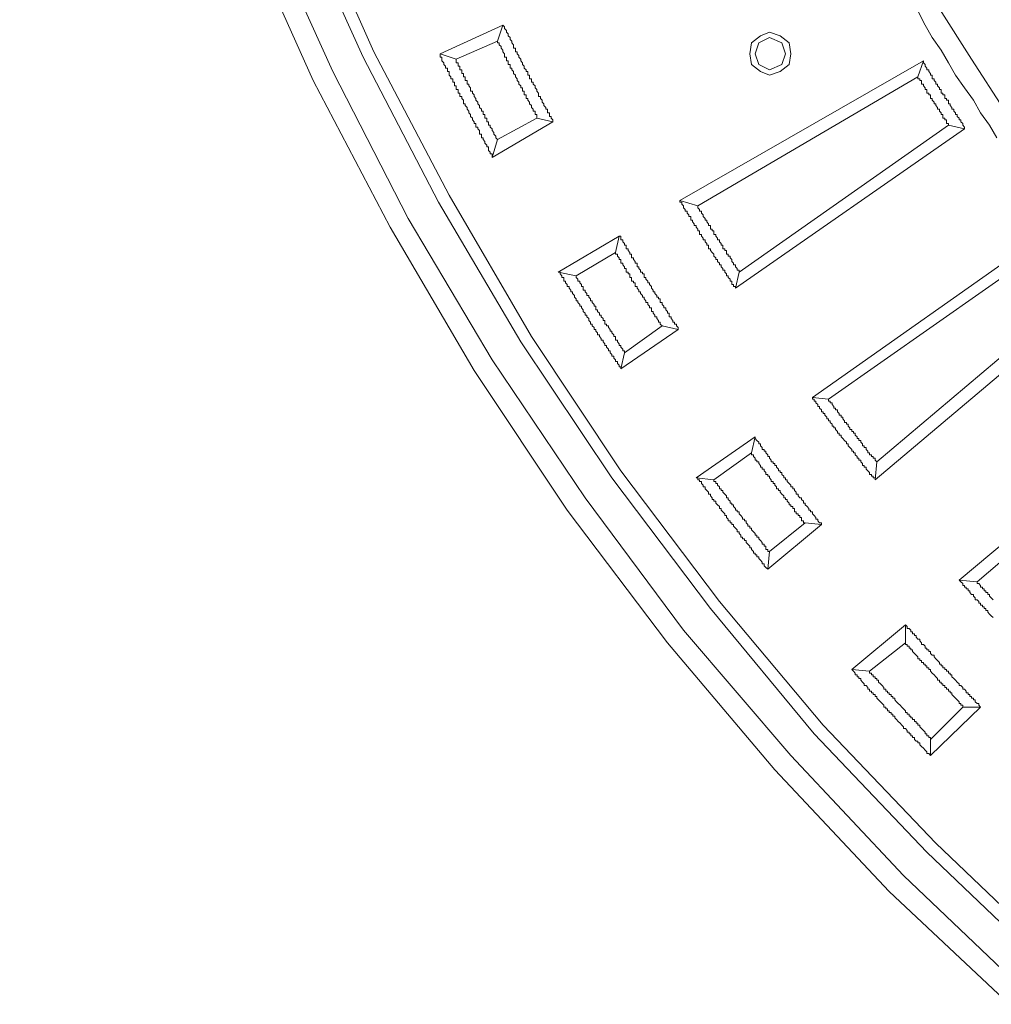
# Model space of a CAD drawing. Units: millimetres. Extents: x 83 to 495, y 5 to 292.
# Drawn here: x 348 to 366, y 107 to 126 of the extents above; entities that cross this region are included whole.
import ezdxf

# ---------------------------------------------------------------- set-up
doc = ezdxf.new("R2010")
doc.units = ezdxf.units.MM
doc.layers.add('PDF_Geomertry', color=7, linetype='Continuous')

msp = doc.modelspace()

# ---------------------------------------------------------------- linework, layer by layer
at = {"layer": 'PDF_Geomertry', "lineweight": 13}
for points in [[(348.237, 151.584), (348.137, 148.484), (348.237, 145.384), (348.504, 142.317), (348.937, 139.25), (349.537, 136.184), (350.304, 133.184), (351.237, 130.25), (352.337, 127.35), (353.604, 124.517), (355.037, 121.784), (356.604, 119.117), (358.337, 116.517), (360.204, 114.05), (362.204, 111.684), (364.337, 109.417), (366.571, 107.317)], [(348.637, 151.55), (348.537, 148.484), (348.637, 145.417), (348.871, 142.35), (349.304, 139.317), (349.904, 136.284), (350.671, 133.317), (351.604, 130.384), (352.704, 127.484), (353.971, 124.684), (355.371, 121.95), (356.937, 119.317), (358.671, 116.75), (360.504, 114.284), (362.504, 111.95), (364.604, 109.717), (366.837, 107.584)], [(349.237, 151.517), (349.171, 148.484), (349.237, 145.45), (349.504, 142.417), (349.937, 139.417), (350.504, 136.417), (351.271, 133.484), (352.204, 130.584), (353.271, 127.75), (354.537, 124.95), (355.937, 122.25), (357.471, 119.65), (359.171, 117.117), (361.004, 114.684), (362.937, 112.35), (365.037, 110.15), (367.237, 108.05)], [(349.471, 151.517), (349.371, 148.484), (349.471, 145.45), (349.737, 142.45), (350.137, 139.45), (350.737, 136.484), (351.504, 133.55), (352.404, 130.65), (353.504, 127.817), (354.737, 125.05), (356.137, 122.384), (357.671, 119.75), (359.337, 117.25), (361.171, 114.817), (363.104, 112.517), (365.204, 110.317), (367.404, 108.217)], [(366.337, 123.45), (366.204, 123.684), (366.037, 123.917), (365.904, 124.15), (365.737, 124.384), (365.571, 124.617), (365.437, 124.85), (365.304, 125.084), (365.137, 125.317), (365.004, 125.55), (364.871, 125.817)], [(365.271, 125.85), (365.871, 124.917), (366.471, 123.984)], [(357.137, 125.55), (355.971, 125.017)], [(357.037, 125.25), (357.137, 125.55)], [(357.137, 125.55), (357.137, 125.55), (357.171, 125.517), (357.171, 125.484), (357.204, 125.45), (357.204, 125.417), (357.237, 125.384), (357.237, 125.35), (357.271, 125.317), (357.271, 125.284), (357.304, 125.25), (357.304, 125.217), (357.337, 125.184), (357.337, 125.117), (357.371, 125.117), (357.371, 125.05), (357.404, 125.05), (357.404, 125.017), (357.437, 124.984), (357.437, 124.95), (357.471, 124.917), (357.471, 124.884), (357.504, 124.85), (357.504, 124.817), (357.537, 124.784), (357.537, 124.75), (357.571, 124.717), (357.571, 124.684), (357.604, 124.684), (357.604, 124.617), (357.637, 124.617), (357.637, 124.55), (357.671, 124.55), (357.671, 124.484), (357.704, 124.484), (357.704, 124.45), (357.737, 124.417), (357.737, 124.384), (357.771, 124.35), (357.771, 124.317), (357.804, 124.284), (357.804, 124.217), (357.837, 124.217), (357.837, 124.184), (357.871, 124.15), (357.871, 124.117), (357.904, 124.084), (357.904, 124.05), (357.937, 124.017), (357.937, 123.984), (357.971, 123.984), (357.971, 123.917), (358.004, 123.917), (358.004, 123.884), (358.004, 123.85), (358.037, 123.85), (358.037, 123.817), (358.071, 123.784), (358.071, 123.75)], [(362.504, 125.017), (362.471, 125.217), (362.304, 125.35), (362.104, 125.417), (361.937, 125.35), (361.771, 125.217), (361.737, 125.017), (361.771, 124.817), (361.937, 124.684), (362.104, 124.617), (362.304, 124.684), (362.471, 124.817), (362.504, 125.017)], [(357.037, 125.25), (356.271, 124.917)], [(357.037, 125.25), (357.037, 125.217), (357.071, 125.217), (357.071, 125.184), (357.104, 125.15), (357.104, 125.117), (357.137, 125.084), (357.137, 125.05), (357.171, 125.017), (357.171, 124.95), (357.204, 124.95), (357.204, 124.884), (357.237, 124.884), (357.237, 124.817), (357.271, 124.817), (357.271, 124.75), (357.304, 124.75), (357.304, 124.717), (357.337, 124.684), (357.337, 124.65), (357.371, 124.617), (357.371, 124.617), (357.371, 124.584), (357.404, 124.55), (357.404, 124.517), (357.437, 124.484), (357.437, 124.45), (357.471, 124.417), (357.471, 124.384), (357.504, 124.384), (357.504, 124.317), (357.537, 124.317), (357.537, 124.25), (357.571, 124.25), (357.571, 124.184), (357.604, 124.184), (357.604, 124.15), (357.637, 124.117), (357.637, 124.084), (357.671, 124.05), (357.671, 124.017), (357.704, 123.984), (357.704, 123.95), (357.737, 123.95), (357.737, 123.884), (357.771, 123.884), (357.771, 123.817)], [(362.404, 125.017), (362.337, 125.217), (362.104, 125.317), (361.904, 125.217), (361.837, 125.017), (361.904, 124.817), (362.104, 124.717), (362.337, 124.817), (362.404, 125.017)], [(356.271, 124.917), (355.971, 125.017)], [(355.971, 125.017), (355.971, 124.95), (356.004, 124.95), (356.004, 124.884), (356.037, 124.85), (356.037, 124.817), (356.071, 124.784), (356.071, 124.75), (356.104, 124.75), (356.104, 124.684), (356.137, 124.684), (356.137, 124.617), (356.171, 124.584), (356.171, 124.55), (356.204, 124.55), (356.204, 124.484), (356.237, 124.484), (356.237, 124.417), (356.271, 124.417), (356.271, 124.35), (356.304, 124.35), (356.304, 124.284), (356.337, 124.284), (356.337, 124.217), (356.371, 124.217), (356.371, 124.184), (356.404, 124.15), (356.404, 124.15)], [(356.271, 124.917), (356.271, 124.85), (356.304, 124.85), (356.304, 124.784), (356.337, 124.784), (356.337, 124.717), (356.371, 124.717), (356.371, 124.65), (356.404, 124.65), (356.404, 124.584), (356.437, 124.584), (356.437, 124.517), (356.471, 124.517), (356.471, 124.45), (356.504, 124.45), (356.504, 124.417), (356.537, 124.384), (356.537, 124.317), (356.571, 124.317), (356.571, 124.284), (356.604, 124.25), (356.604, 124.217), (356.604, 124.217), (356.637, 124.184), (356.637, 124.15), (356.671, 124.117), (356.671, 124.084), (356.704, 124.05), (356.704, 124.017), (356.737, 123.984), (356.737, 123.95), (356.771, 123.95), (356.771, 123.884), (356.804, 123.884), (356.804, 123.817), (356.837, 123.817), (356.837, 123.75), (356.871, 123.75), (356.871, 123.684), (356.904, 123.684), (356.904, 123.65), (356.937, 123.617), (356.937, 123.584), (356.971, 123.55), (356.971, 123.55), (356.971, 123.517), (357.004, 123.484), (357.004, 123.45), (357.037, 123.417), (357.037, 123.417)], [(364.971, 124.884), (364.971, 124.85), (365.004, 124.817), (365.004, 124.784), (365.037, 124.75), (365.037, 124.717), (365.071, 124.717), (365.071, 124.684), (365.104, 124.65), (365.104, 124.617), (365.137, 124.617), (365.137, 124.55), (365.171, 124.55), (365.171, 124.517), (365.204, 124.484), (365.204, 124.45), (365.237, 124.45), (365.237, 124.417), (365.271, 124.384), (365.271, 124.35), (365.304, 124.35), (365.304, 124.284), (365.337, 124.284), (365.337, 124.25)], [(364.871, 124.584), (364.871, 124.55), (364.904, 124.55), (364.904, 124.517), (364.937, 124.517), (364.937, 124.45), (364.971, 124.45), (364.971, 124.417), (365.004, 124.384), (365.004, 124.35), (365.037, 124.35), (365.037, 124.284), (365.071, 124.284), (365.071, 124.25), (365.104, 124.25), (365.104, 124.184), (365.137, 124.184), (365.137, 124.15)], [(356.404, 124.15), (356.404, 124.084), (356.437, 124.084), (356.437, 124.05), (356.471, 124.017), (356.471, 123.984), (356.504, 123.95), (356.504, 123.917), (356.537, 123.884), (356.537, 123.85), (356.571, 123.817), (356.571, 123.784), (356.604, 123.75), (356.604, 123.717), (356.637, 123.717), (356.637, 123.65), (356.671, 123.65), (356.671, 123.617), (356.704, 123.584), (356.704, 123.517), (356.737, 123.517), (356.737, 123.45), (356.771, 123.45), (356.771, 123.417), (356.804, 123.384), (356.804, 123.35), (356.837, 123.317), (356.837, 123.284), (356.871, 123.284)], [(365.137, 124.15), (365.171, 124.117), (365.171, 124.084), (365.204, 124.084), (365.204, 124.05), (365.237, 124.017), (365.237, 123.984), (365.271, 123.984), (365.271, 123.95), (365.304, 123.917), (365.304, 123.884), (365.337, 123.884), (365.337, 123.817), (365.371, 123.817), (365.371, 123.784), (365.404, 123.784), (365.404, 123.717), (365.437, 123.717), (365.437, 123.717)], [(365.337, 124.25), (365.371, 124.25), (365.371, 124.184), (365.404, 124.184), (365.404, 124.15), (365.437, 124.15), (365.437, 124.084), (365.471, 124.084), (365.471, 124.05), (365.504, 124.017), (365.504, 123.984), (365.537, 123.984), (365.537, 123.95), (365.571, 123.917), (365.571, 123.884), (365.604, 123.884), (365.604, 123.85), (365.637, 123.817), (365.637, 123.784), (365.671, 123.784), (365.671, 123.75), (365.704, 123.717), (365.704, 123.684), (365.737, 123.65), (365.737, 123.65)], [(361.471, 120.65), (365.737, 123.617)], [(361.537, 120.95), (365.437, 123.684)], [(365.437, 123.717), (365.437, 123.684)], [(365.437, 123.684), (365.737, 123.617)], [(365.737, 123.65), (365.737, 123.617)], [(356.871, 123.284), (356.871, 123.217), (356.904, 123.184), (356.904, 123.15), (356.937, 123.15), (356.937, 123.084)], [(360.771, 122.184), (360.771, 122.15), (360.804, 122.117), (360.804, 122.084), (360.837, 122.084), (360.837, 122.05), (360.871, 122.017), (360.871, 121.984), (360.904, 121.95), (360.904, 121.917), (360.937, 121.917), (360.937, 121.884), (360.971, 121.85), (360.971, 121.817), (361.004, 121.817), (361.004, 121.75), (361.037, 121.75), (361.037, 121.717), (361.071, 121.717), (361.071, 121.65), (361.104, 121.65), (361.104, 121.617), (361.137, 121.584), (361.137, 121.55), (361.171, 121.55), (361.171, 121.517), (361.204, 121.484), (361.204, 121.45), (361.237, 121.45), (361.237, 121.384), (361.271, 121.384), (361.271, 121.35), (361.304, 121.35), (361.304, 121.284), (361.337, 121.284), (361.337, 121.25), (361.371, 121.25), (361.371, 121.217), (361.404, 121.184), (361.404, 121.15), (361.437, 121.117), (361.437, 121.084), (361.471, 121.084), (361.471, 121.05), (361.504, 121.017), (361.504, 120.984), (361.537, 120.984), (361.537, 120.95), (361.471, 120.65), (361.471, 120.684), (361.437, 120.684), (361.437, 120.717), (361.404, 120.717), (361.404, 120.75), (361.404, 120.784), (361.371, 120.784), (361.371, 120.817), (361.337, 120.85), (361.337, 120.884), (361.304, 120.884), (361.304, 120.917), (361.271, 120.95), (361.271, 120.984), (361.237, 120.984), (361.237, 121.017), (361.204, 121.05), (361.204, 121.084), (361.171, 121.084), (361.171, 121.117), (361.137, 121.15), (361.137, 121.184), (361.104, 121.184), (361.104, 121.217), (361.071, 121.25), (361.071, 121.284), (361.037, 121.317), (361.037, 121.317), (361.004, 121.35), (361.004, 121.384), (360.971, 121.384), (360.971, 121.45), (360.937, 121.45), (360.937, 121.484), (360.904, 121.517), (360.904, 121.55), (360.871, 121.55), (360.871, 121.584), (360.837, 121.617), (360.837, 121.65), (360.804, 121.65), (360.804, 121.717), (360.771, 121.717), (360.771, 121.75), (360.737, 121.784), (360.737, 121.817), (360.704, 121.817), (360.704, 121.85), (360.671, 121.884), (360.671, 121.917), (360.637, 121.917), (360.637, 121.984), (360.604, 121.984), (360.604, 122.017), (360.571, 122.05), (360.571, 122.084), (360.537, 122.084), (360.537, 122.117), (360.504, 122.15), (360.504, 122.184), (360.471, 122.217), (360.471, 122.25), (360.437, 122.25), (360.437, 122.284)], [(359.304, 121.617), (358.171, 120.95)], [(359.237, 121.317), (359.304, 121.617)], [(359.304, 121.617), (359.337, 121.617), (359.337, 121.55), (359.371, 121.55), (359.371, 121.517), (359.404, 121.484), (359.404, 121.45), (359.437, 121.45), (359.437, 121.384), (359.471, 121.384), (359.471, 121.35), (359.504, 121.317), (359.504, 121.284), (359.537, 121.284), (359.537, 121.217), (359.571, 121.217), (359.571, 121.184), (359.604, 121.15), (359.604, 121.117), (359.637, 121.117), (359.637, 121.05), (359.671, 121.05), (359.671, 121.017), (359.704, 120.984), (359.704, 120.95), (359.737, 120.95), (359.737, 120.917), (359.771, 120.917), (359.771, 120.85), (359.804, 120.85), (359.804, 120.817), (359.804, 120.817), (359.837, 120.784), (359.837, 120.75), (359.871, 120.75), (359.871, 120.717), (359.904, 120.684), (359.904, 120.65), (359.937, 120.617), (359.937, 120.584), (359.971, 120.584), (359.971, 120.55), (360.004, 120.517), (360.004, 120.484), (360.037, 120.484), (360.037, 120.45), (360.071, 120.45), (360.071, 120.384), (360.104, 120.384), (360.104, 120.35), (360.137, 120.317), (360.137, 120.284), (360.171, 120.284), (360.171, 120.25), (360.204, 120.217), (360.204, 120.184), (360.237, 120.184), (360.237, 120.117), (360.271, 120.117), (360.271, 120.084), (360.304, 120.05), (360.304, 120.017), (360.337, 120.017), (360.337, 119.984), (360.371, 119.984), (360.371, 119.95), (360.404, 119.917), (360.404, 119.884)], [(359.237, 121.317), (358.504, 120.884)], [(359.237, 121.317), (359.237, 121.284), (359.271, 121.284), (359.271, 121.25), (359.304, 121.217), (359.304, 121.184), (359.337, 121.184), (359.337, 121.117), (359.371, 121.117), (359.371, 121.084), (359.404, 121.05), (359.404, 121.017), (359.437, 121.017), (359.437, 120.95), (359.471, 120.95), (359.471, 120.917), (359.504, 120.917), (359.504, 120.85), (359.537, 120.85), (359.537, 120.784), (359.571, 120.784), (359.571, 120.75), (359.604, 120.75), (359.604, 120.684), (359.637, 120.684), (359.637, 120.65), (359.671, 120.617), (359.671, 120.584), (359.704, 120.584), (359.704, 120.55), (359.737, 120.517), (359.737, 120.484), (359.771, 120.484), (359.771, 120.45), (359.804, 120.417), (359.804, 120.384), (359.837, 120.384), (359.837, 120.35), (359.871, 120.317), (359.871, 120.284), (359.904, 120.284), (359.904, 120.217), (359.937, 120.217), (359.937, 120.184), (359.971, 120.15), (359.971, 120.117), (360.004, 120.117), (360.004, 120.084), (360.037, 120.05), (360.037, 120.017), (360.071, 120.017), (360.071, 119.984), (360.104, 119.95), (360.104, 119.95)], [(358.504, 120.884), (358.171, 120.95)], [(358.171, 120.95), (358.204, 120.95), (358.204, 120.917), (358.237, 120.884), (358.237, 120.85), (358.271, 120.85), (358.271, 120.784), (358.304, 120.784), (358.304, 120.75), (358.337, 120.717), (358.337, 120.684), (358.371, 120.684), (358.371, 120.65), (358.404, 120.617), (358.404, 120.584), (358.437, 120.584), (358.437, 120.55), (358.471, 120.517), (358.471, 120.484), (358.504, 120.45), (358.504, 120.417), (358.537, 120.417), (358.537, 120.384), (358.571, 120.35), (358.571, 120.317), (358.604, 120.317), (358.604, 120.284), (358.637, 120.25), (358.637, 120.217), (358.671, 120.184), (358.671, 120.15), (358.704, 120.15), (358.704, 120.117)], [(358.504, 120.884), (358.504, 120.85), (358.537, 120.817), (358.537, 120.784), (358.571, 120.784), (358.571, 120.75), (358.604, 120.717), (358.604, 120.684), (358.637, 120.684), (358.637, 120.617), (358.671, 120.617), (358.671, 120.584), (358.704, 120.55), (358.704, 120.517), (358.737, 120.517), (358.737, 120.484), (358.771, 120.45), (358.771, 120.417), (358.804, 120.417), (358.804, 120.384), (358.837, 120.35), (358.837, 120.317), (358.871, 120.317), (358.871, 120.25), (358.904, 120.25), (358.904, 120.25), (358.904, 120.217), (358.937, 120.184), (358.937, 120.15), (358.971, 120.15), (358.971, 120.117), (359.004, 120.084), (359.004, 120.05), (359.037, 120.05), (359.037, 119.984), (359.071, 119.984), (359.071, 119.95), (359.104, 119.95), (359.104, 119.917), (359.137, 119.884), (359.137, 119.85), (359.171, 119.85), (359.171, 119.817), (359.204, 119.784), (359.204, 119.75), (359.237, 119.75), (359.237, 119.684), (359.271, 119.684), (359.271, 119.65), (359.304, 119.617), (359.304, 119.584), (359.337, 119.584), (359.337, 119.55), (359.371, 119.517), (359.371, 119.484), (359.404, 119.484), (359.404, 119.45)], [(364.071, 117.084), (368.071, 120.45)], [(364.104, 117.417), (367.737, 120.484), (367.737, 120.484)], [(358.704, 120.117), (358.704, 120.117), (358.737, 120.084), (358.737, 120.05), (358.771, 120.017), (358.771, 119.984), (358.804, 119.984), (358.804, 119.95), (358.837, 119.917), (358.837, 119.884), (358.871, 119.884), (358.871, 119.85), (358.904, 119.817), (358.904, 119.784), (358.937, 119.784), (358.937, 119.75), (358.971, 119.717), (358.971, 119.684), (359.004, 119.684), (359.004, 119.65), (359.037, 119.617), (359.037, 119.584), (359.071, 119.584), (359.071, 119.55), (359.104, 119.517), (359.104, 119.484), (359.137, 119.484), (359.137, 119.45), (359.171, 119.417), (359.171, 119.384), (359.204, 119.384), (359.204, 119.35), (359.237, 119.317), (359.237, 119.317)], [(359.237, 119.317), (359.237, 119.284), (359.271, 119.284), (359.271, 119.25), (359.304, 119.217), (359.304, 119.184), (359.337, 119.184), (359.337, 119.15)], [(363.204, 118.584), (363.204, 118.55), (363.237, 118.55), (363.237, 118.517), (363.271, 118.517), (363.271, 118.484), (363.304, 118.45), (363.304, 118.417), (363.337, 118.417), (363.337, 118.384), (363.371, 118.384), (363.371, 118.35), (363.404, 118.317), (363.404, 118.284), (363.437, 118.284), (363.437, 118.25), (363.471, 118.25), (363.471, 118.217), (363.504, 118.184), (363.504, 118.15), (363.537, 118.15), (363.537, 118.117), (363.571, 118.117), (363.571, 118.084), (363.604, 118.05), (363.604, 118.017), (363.637, 118.017), (363.637, 117.984), (363.671, 117.984), (363.671, 117.95), (363.704, 117.95), (363.704, 117.917), (363.737, 117.884), (363.737, 117.85), (363.771, 117.85), (363.771, 117.817), (363.804, 117.817), (363.804, 117.784), (363.837, 117.75), (363.837, 117.717), (363.871, 117.717), (363.871, 117.684), (363.904, 117.684), (363.904, 117.65), (363.937, 117.617), (363.937, 117.584), (363.971, 117.584), (363.971, 117.55), (364.004, 117.55), (364.004, 117.517), (364.037, 117.517), (364.037, 117.484), (364.071, 117.484), (364.071, 117.45), (364.104, 117.417), (364.104, 117.417), (364.071, 117.084), (364.071, 117.117), (364.037, 117.117), (364.037, 117.15), (364.004, 117.15), (364.004, 117.184), (363.971, 117.184), (363.971, 117.217), (363.937, 117.25), (363.937, 117.25), (363.904, 117.284), (363.904, 117.317), (363.871, 117.317), (363.871, 117.35), (363.837, 117.35), (363.837, 117.384), (363.804, 117.417), (363.804, 117.45), (363.771, 117.45), (363.771, 117.484), (363.737, 117.484), (363.737, 117.517), (363.704, 117.55), (363.704, 117.584), (363.671, 117.584), (363.671, 117.617), (363.637, 117.617), (363.637, 117.65), (363.604, 117.684), (363.604, 117.684), (363.571, 117.717), (363.571, 117.75), (363.537, 117.75), (363.537, 117.784), (363.504, 117.817), (363.504, 117.817), (363.471, 117.85), (363.471, 117.85), (363.437, 117.884), (363.437, 117.917), (363.404, 117.917), (363.404, 117.95), (363.371, 117.95), (363.371, 117.984), (363.337, 118.017), (363.337, 118.05), (363.304, 118.05), (363.304, 118.084), (363.271, 118.084), (363.271, 118.117), (363.237, 118.15), (363.237, 118.184), (363.204, 118.184), (363.204, 118.217), (363.171, 118.217), (363.171, 118.25), (363.137, 118.284), (363.137, 118.317), (363.104, 118.317), (363.104, 118.35), (363.071, 118.35), (363.071, 118.384), (363.037, 118.417), (363.037, 118.45), (363.004, 118.45), (363.004, 118.484), (362.971, 118.517), (362.971, 118.55), (362.937, 118.55), (362.937, 118.584), (362.904, 118.584), (362.904, 118.617)], [(361.837, 117.884), (361.837, 117.85), (361.871, 117.817), (361.871, 117.817), (361.904, 117.784), (361.904, 117.75), (361.937, 117.75), (361.937, 117.717), (361.971, 117.684), (361.971, 117.65), (362.004, 117.65), (362.004, 117.617), (362.037, 117.617), (362.037, 117.584), (362.071, 117.55), (362.071, 117.517), (362.104, 117.517), (362.104, 117.484), (362.137, 117.45), (362.137, 117.417), (362.171, 117.417), (362.171, 117.384), (362.204, 117.384), (362.204, 117.35), (362.237, 117.35), (362.237, 117.317), (362.271, 117.284), (362.271, 117.25), (362.304, 117.25), (362.304, 117.217), (362.337, 117.217), (362.337, 117.184), (362.371, 117.15), (362.371, 117.117)], [(361.771, 117.584), (361.771, 117.55), (361.804, 117.55), (361.804, 117.517), (361.837, 117.484), (361.837, 117.45), (361.871, 117.45), (361.871, 117.417), (361.904, 117.417), (361.904, 117.384), (361.937, 117.35), (361.937, 117.317), (361.971, 117.317), (361.971, 117.284), (362.004, 117.284), (362.004, 117.25), (362.037, 117.217), (362.037, 117.184), (362.071, 117.184), (362.071, 117.15), (362.104, 117.15), (362.104, 117.117), (362.137, 117.084), (362.137, 117.05), (362.171, 117.05), (362.171, 117.017), (362.204, 117.017), (362.204, 116.984)], [(361.071, 117.084), (361.071, 117.05), (361.104, 117.05), (361.104, 117.017), (361.137, 117.017), (361.137, 116.984), (361.171, 116.95), (361.171, 116.917), (361.204, 116.917), (361.204, 116.884), (361.237, 116.884), (361.237, 116.85), (361.271, 116.817), (361.271, 116.817), (361.304, 116.784), (361.304, 116.75), (361.337, 116.75), (361.337, 116.717), (361.371, 116.684), (361.371, 116.65), (361.404, 116.65), (361.404, 116.617), (361.437, 116.617), (361.437, 116.584), (361.471, 116.55), (361.471, 116.517), (361.504, 116.517), (361.504, 116.484), (361.537, 116.484), (361.537, 116.45), (361.537, 116.45), (361.571, 116.417), (361.571, 116.417), (361.604, 116.384), (361.604, 116.35), (361.637, 116.35), (361.637, 116.317), (361.671, 116.317), (361.671, 116.284), (361.704, 116.25), (361.704, 116.217), (361.737, 116.217), (361.737, 116.184), (361.771, 116.184), (361.771, 116.15), (361.804, 116.117), (361.804, 116.117), (361.837, 116.084), (361.837, 116.05), (361.871, 116.05), (361.871, 116.017), (361.904, 116.017), (361.904, 115.984), (361.937, 115.95), (361.937, 115.95), (361.971, 115.917), (361.971, 115.884), (362.004, 115.884), (362.004, 115.85), (362.037, 115.85), (362.037, 115.784), (362.071, 115.784), (362.071, 115.75), (362.104, 115.75), (362.104, 115.75), (362.071, 115.417), (362.071, 115.417), (362.037, 115.45), (362.037, 115.45), (362.004, 115.484), (362.004, 115.517), (361.971, 115.517), (361.971, 115.55), (361.937, 115.584), (361.937, 115.584), (361.904, 115.617), (361.904, 115.65), (361.871, 115.65), (361.871, 115.684), (361.837, 115.684), (361.837, 115.717), (361.804, 115.717), (361.804, 115.75), (361.771, 115.784), (361.771, 115.817), (361.737, 115.817), (361.737, 115.85), (361.704, 115.884), (361.704, 115.884), (361.671, 115.917), (361.671, 115.95), (361.637, 115.95), (361.637, 115.984), (361.604, 115.984), (361.604, 116.017), (361.571, 116.017), (361.571, 116.05), (361.537, 116.084), (361.537, 116.117), (361.504, 116.117), (361.504, 116.15), (361.471, 116.184), (361.471, 116.184), (361.437, 116.217), (361.437, 116.25), (361.404, 116.25), (361.404, 116.284), (361.371, 116.284), (361.371, 116.317), (361.337, 116.317), (361.337, 116.35), (361.337, 116.35), (361.304, 116.384), (361.304, 116.417), (361.271, 116.417), (361.271, 116.45), (361.237, 116.484), (361.237, 116.484), (361.204, 116.517), (361.204, 116.55), (361.171, 116.55), (361.171, 116.584), (361.137, 116.617), (361.137, 116.617), (361.104, 116.65), (361.104, 116.684), (361.071, 116.684), (361.071, 116.717), (361.037, 116.717), (361.037, 116.75), (361.004, 116.784), (361.004, 116.817), (360.971, 116.817), (360.971, 116.85), (360.937, 116.884), (360.937, 116.884), (360.904, 116.917), (360.904, 116.95), (360.871, 116.95), (360.871, 116.984), (360.837, 117.017), (360.837, 117.05), (360.804, 117.05), (360.804, 117.084), (360.771, 117.084), (360.771, 117.117), (360.737, 117.117)], [(362.204, 116.984), (362.237, 116.95), (362.237, 116.917), (362.271, 116.917), (362.271, 116.884), (362.304, 116.884), (362.304, 116.85), (362.337, 116.817), (362.337, 116.817), (362.371, 116.784), (362.371, 116.75), (362.404, 116.75), (362.404, 116.717), (362.437, 116.717), (362.437, 116.684), (362.471, 116.65), (362.471, 116.617), (362.504, 116.617), (362.504, 116.584), (362.537, 116.584), (362.537, 116.55), (362.571, 116.55), (362.571, 116.484), (362.604, 116.484), (362.604, 116.45), (362.637, 116.45), (362.637, 116.417), (362.671, 116.417), (362.671, 116.384)], [(362.371, 117.117), (362.404, 117.117), (362.404, 117.084), (362.437, 117.084), (362.437, 117.05), (362.471, 117.017), (362.471, 117.017), (362.504, 116.984), (362.504, 116.95), (362.537, 116.95), (362.537, 116.917), (362.571, 116.917), (362.571, 116.884), (362.604, 116.85), (362.604, 116.817), (362.637, 116.817), (362.637, 116.784), (362.671, 116.75), (362.704, 116.75), (362.704, 116.717), (362.737, 116.684), (362.737, 116.65), (362.771, 116.65), (362.771, 116.617), (362.804, 116.584), (362.804, 116.584), (362.837, 116.55), (362.837, 116.517), (362.871, 116.517), (362.871, 116.484), (362.904, 116.484), (362.904, 116.45), (362.937, 116.417), (362.937, 116.417), (362.971, 116.384)], [(362.071, 115.417), (363.071, 116.25)], [(362.104, 115.75), (362.771, 116.284)], [(362.671, 116.384), (362.704, 116.384), (362.704, 116.317), (362.737, 116.317), (362.737, 116.284), (362.771, 116.284)], [(362.771, 116.284), (363.071, 116.25)], [(362.971, 116.384), (362.971, 116.35), (363.004, 116.35), (363.004, 116.317), (363.037, 116.284), (363.071, 116.284), (363.071, 116.25)], [(366.271, 114.517), (366.237, 114.55), (366.237, 114.55), (366.204, 114.584), (366.204, 114.584), (366.171, 114.617), (366.171, 114.65), (366.137, 114.65), (366.137, 114.684), (366.104, 114.684), (366.104, 114.717), (366.071, 114.717), (366.071, 114.75), (366.037, 114.75), (366.037, 114.784), (366.004, 114.784), (366.004, 114.817), (365.971, 114.85), (365.971, 114.85), (365.937, 114.85), (365.937, 114.884), (365.904, 114.917), (365.904, 114.95), (365.871, 114.95), (365.837, 114.984), (365.837, 115.017), (365.804, 115.017), (365.804, 115.05), (365.771, 115.05), (365.771, 115.084), (365.737, 115.084), (365.737, 115.117), (365.704, 115.117), (365.704, 115.15), (365.671, 115.184), (365.671, 115.184), (365.637, 115.217)], [(365.971, 115.184), (365.971, 115.15), (366.004, 115.15), (366.004, 115.15), (366.037, 115.117), (366.037, 115.084), (366.071, 115.084), (366.071, 115.05), (366.104, 115.05), (366.104, 115.017), (366.137, 115.017), (366.137, 114.984), (366.171, 114.984), (366.171, 114.95), (366.204, 114.95), (366.204, 114.917), (366.237, 114.884), (366.237, 114.884), (366.271, 114.85)], [(364.637, 114.384), (364.671, 114.35), (364.671, 114.317), (364.704, 114.317), (364.704, 114.317), (364.737, 114.284), (364.737, 114.25), (364.771, 114.25), (364.771, 114.217), (364.804, 114.217), (364.804, 114.184), (364.837, 114.184), (364.837, 114.15), (364.871, 114.117), (364.904, 114.117), (364.904, 114.084), (364.937, 114.05), (364.937, 114.017), (364.971, 114.017), (364.971, 114.017), (365.004, 113.984), (365.004, 113.95), (365.037, 113.95), (365.037, 113.917), (365.071, 113.917), (365.071, 113.884), (365.104, 113.884), (365.104, 113.85), (365.137, 113.817), (365.171, 113.817), (365.171, 113.784), (365.204, 113.75), (365.204, 113.75), (365.237, 113.717), (365.237, 113.717), (365.271, 113.684), (365.271, 113.684)], [(364.637, 114.05), (364.637, 114.017), (364.671, 114.017), (364.671, 113.984), (364.704, 113.984), (364.704, 113.95), (364.737, 113.95), (364.737, 113.917), (364.771, 113.917), (364.771, 113.884), (364.804, 113.85), (364.804, 113.85), (364.837, 113.817), (364.837, 113.817), (364.871, 113.784), (364.871, 113.75), (364.904, 113.75), (364.904, 113.717), (364.937, 113.717), (364.937, 113.684), (364.971, 113.684), (364.971, 113.65), (365.004, 113.65), (365.004, 113.617), (365.037, 113.617), (365.037, 113.584), (365.071, 113.584), (365.071, 113.55), (365.104, 113.55), (365.104, 113.517)], [(365.271, 113.684), (365.271, 113.65), (365.304, 113.65), (365.304, 113.617), (365.337, 113.617), (365.337, 113.584), (365.371, 113.584), (365.371, 113.55), (365.404, 113.55), (365.404, 113.517), (365.437, 113.517), (365.437, 113.484), (365.471, 113.484), (365.471, 113.45), (365.504, 113.45), (365.504, 113.417), (365.537, 113.384), (365.537, 113.384), (365.571, 113.35), (365.571, 113.35), (365.604, 113.317), (365.604, 113.317), (365.637, 113.284), (365.637, 113.25), (365.671, 113.25), (365.671, 113.25), (365.704, 113.217), (365.704, 113.184), (365.737, 113.184), (365.737, 113.184), (365.771, 113.15), (365.771, 113.117), (365.804, 113.117), (365.804, 113.084), (365.837, 113.084), (365.837, 113.05), (365.871, 113.05), (365.871, 113.017), (365.904, 113.017), (365.904, 112.984)], [(363.971, 113.517), (363.971, 113.484), (364.004, 113.484), (364.004, 113.45), (364.037, 113.45), (364.037, 113.417), (364.071, 113.417), (364.071, 113.384), (364.104, 113.384), (364.104, 113.35), (364.137, 113.35), (364.137, 113.317), (364.171, 113.284), (364.171, 113.284), (364.204, 113.25), (364.204, 113.25), (364.237, 113.217), (364.237, 113.184), (364.271, 113.184), (364.271, 113.15), (364.304, 113.15), (364.304, 113.117), (364.337, 113.117), (364.337, 113.084), (364.371, 113.084), (364.371, 113.05), (364.404, 113.05), (364.404, 113.017), (364.437, 113.017), (364.437, 112.984), (364.471, 112.95), (364.471, 112.95), (364.504, 112.917), (364.504, 112.917), (364.537, 112.884), (364.537, 112.884), (364.571, 112.85), (364.571, 112.85), (364.604, 112.817), (364.604, 112.817), (364.637, 112.784), (364.637, 112.75), (364.671, 112.75), (364.671, 112.717), (364.704, 112.717), (364.704, 112.684), (364.737, 112.684), (364.737, 112.65), (364.771, 112.65), (364.771, 112.617), (364.804, 112.617), (364.804, 112.584), (364.837, 112.584), (364.837, 112.55), (364.871, 112.55), (364.871, 112.517), (364.904, 112.517), (364.904, 112.484), (364.937, 112.45), (364.937, 112.45), (364.971, 112.417), (364.971, 112.417), (365.004, 112.384), (365.004, 112.384), (365.004, 112.35), (365.037, 112.35), (365.037, 112.317), (365.071, 112.317), (365.071, 112.284), (365.104, 112.284), (365.104, 112.25), (365.104, 111.95), (365.104, 111.95), (365.071, 111.984), (365.071, 111.984), (365.037, 111.984), (365.037, 112.017), (365.004, 112.05), (365.004, 112.05), (364.971, 112.084), (364.971, 112.084), (364.971, 112.084), (364.937, 112.117), (364.937, 112.117), (364.904, 112.15), (364.904, 112.184), (364.871, 112.184), (364.871, 112.217), (364.837, 112.217), (364.804, 112.25), (364.804, 112.284), (364.771, 112.284), (364.771, 112.317), (364.737, 112.317), (364.737, 112.35), (364.704, 112.35), (364.704, 112.384), (364.671, 112.384), (364.671, 112.417), (364.637, 112.45), (364.637, 112.45), (364.604, 112.45), (364.604, 112.484), (364.571, 112.517), (364.571, 112.517), (364.537, 112.55), (364.537, 112.55), (364.504, 112.584), (364.504, 112.584), (364.471, 112.617), (364.471, 112.617), (364.437, 112.65), (364.437, 112.684), (364.404, 112.684), (364.404, 112.717), (364.371, 112.717), (364.371, 112.75), (364.337, 112.75), (364.337, 112.784), (364.304, 112.784), (364.304, 112.817), (364.304, 112.817), (364.271, 112.817), (364.271, 112.85), (364.237, 112.85), (364.237, 112.884), (364.204, 112.917), (364.204, 112.917), (364.171, 112.95), (364.171, 112.95), (364.137, 112.984), (364.137, 112.984), (364.104, 113.017), (364.104, 113.05), (364.071, 113.05), (364.071, 113.084), (364.037, 113.084), (364.037, 113.117), (364.004, 113.117), (364.004, 113.15), (363.971, 113.15), (363.971, 113.184), (363.937, 113.184), (363.937, 113.217), (363.904, 113.25), (363.904, 113.25), (363.871, 113.25), (363.871, 113.284), (363.837, 113.317), (363.837, 113.317), (363.804, 113.35), (363.804, 113.384), (363.771, 113.384), (363.771, 113.417), (363.737, 113.417), (363.737, 113.45), (363.704, 113.45), (363.704, 113.484), (363.671, 113.517), (363.671, 113.517), (363.637, 113.55)], [(365.104, 113.517), (365.137, 113.484), (365.137, 113.484), (365.171, 113.45), (365.171, 113.45), (365.204, 113.417), (365.204, 113.417), (365.237, 113.384), (365.237, 113.35), (365.271, 113.35), (365.271, 113.317), (365.304, 113.317), (365.304, 113.284), (365.337, 113.284), (365.337, 113.25), (365.371, 113.25), (365.371, 113.217), (365.404, 113.217), (365.404, 113.184), (365.437, 113.184), (365.437, 113.15), (365.471, 113.15), (365.471, 113.117), (365.504, 113.117), (365.504, 113.084), (365.537, 113.05), (365.537, 113.05), (365.571, 113.017), (365.571, 113.017), (365.604, 112.984), (365.604, 112.984), (365.637, 112.95)], [(365.637, 112.95), (365.637, 112.917), (365.671, 112.917), (365.671, 112.884), (365.704, 112.884), (365.704, 112.85)], [(365.904, 112.984), (365.937, 112.984), (365.937, 112.95), (365.971, 112.917), (366.004, 112.917), (366.004, 112.884), (366.037, 112.85)], [(365.104, 112.25), (365.704, 112.85)], [(365.104, 111.95), (366.037, 112.85)], [(365.704, 112.85), (366.037, 112.85)]]:
    msp.add_lwpolyline(points, dxfattribs=at)
for points in [[(364.871, 124.584), (364.971, 124.884), (360.437, 122.284), (360.771, 122.184)], [(357.037, 123.417), (356.937, 123.084), (358.071, 123.75), (357.771, 123.817)], [(367.104, 121.317), (367.171, 121.617), (362.904, 118.617), (363.204, 118.584)], [(359.404, 119.45), (359.337, 119.15), (360.404, 119.884), (360.104, 119.95)], [(361.771, 117.584), (361.837, 117.884), (360.737, 117.117), (361.071, 117.084)], [(368.004, 116.917), (365.971, 115.184), (365.637, 115.217), (368.037, 117.217)], [(364.637, 114.05), (364.637, 114.384), (363.637, 113.55), (363.971, 113.517)]]:
    msp.add_lwpolyline(points, close=True, dxfattribs=at)

doc.saveas('drawing.dxf')
